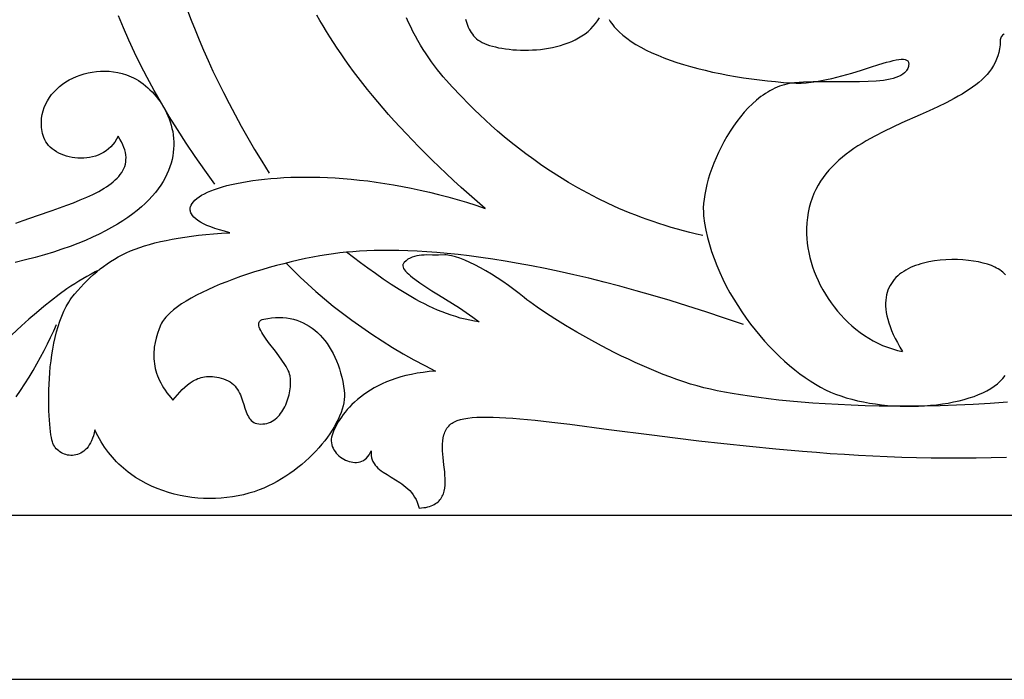
# Model space of a CAD drawing. Extents: x 345 to 1405, y 70 to 2430.
# Drawn here: x 549 to 729, y 1100 to 1220 of the extents above; entities that cross this region are included whole.
import ezdxf

# ---------------------------------------------------------------- set-up
doc = ezdxf.new("R2010")
doc.units = 0
doc.layers.add('Default_Layer', color=1, linetype='CONTINUOUS')

msp = doc.modelspace()

# ---------------------------------------------------------------- linework, layer by layer
at = {"layer": 'Default_Layer'}
for points in [[(425, 1100), (1325, 1100), (1325, 1400), (425, 1400), (425, 1100)], [(455, 1130), (1295, 1130), (1295, 1370), (455, 1370), (455, 1130)]]:
    msp.add_lwpolyline(points, close=True, dxfattribs=at)
for points in [[(579.37, 1222.14), (580.04, 1220.37), (580.75, 1218.57), (581.5, 1216.74), (582.3, 1214.88), (583.14, 1212.99), (584.03, 1211.07), (584.97, 1209.12), (585.95, 1207.13), (586.99, 1205.12), (588.07, 1203.08), (589.21, 1201), (590.39, 1198.9), (591.63, 1196.76), (592.93, 1194.59), (594.27, 1192.39)], [(680.96, 1164.78), (677.48, 1165.97), (674.09, 1167.1), (670.78, 1168.15), (667.56, 1169.15), (664.42, 1170.08), (661.36, 1170.95), (658.38, 1171.76), (655.49, 1172.52), (652.68, 1173.22), (649.94, 1173.86), (647.29, 1174.46), (644.71, 1175), (642.22, 1175.5), (639.79, 1175.94), (637.45, 1176.35), (635.18, 1176.71), (632.98, 1177.03), (630.86, 1177.3), (628.81, 1177.54), (626.83, 1177.75), (624.92, 1177.92), (623.08, 1178.05), (621.32, 1178.16), (619.62, 1178.23), (617.99, 1178.28), (616.42, 1178.3), (614.92, 1178.3), (613.49, 1178.27), (612.12, 1178.22), (610.82, 1178.15), (609.58, 1178.07), (608.4, 1177.97), (607.23, 1177.85), (606.03, 1177.69), (604.8, 1177.51), (603.53, 1177.3), (602.25, 1177.07), (600.94, 1176.81), (599.62, 1176.53), (598.29, 1176.22), (596.95, 1175.89), (595.62, 1175.54), (594.28, 1175.17), (592.95, 1174.78), (591.64, 1174.38), (590.34, 1173.96), (589.05, 1173.52), (587.8, 1173.07), (586.57, 1172.6), (585.37, 1172.13), (584.22, 1171.64), (583.1, 1171.14), (582.03, 1170.64), (581.01, 1170.12), (580.04, 1169.6), (579.14, 1169.07), (578.29, 1168.54), (577.52, 1168.01), (576.81, 1167.47), (576.18, 1166.93), (575.64, 1166.39), (575.39, 1166.12), (575.17, 1165.85), (574.98, 1165.58), (574.8, 1165.32), (574.65, 1165.05), (574.52, 1164.78), (574.19, 1163.97), (573.89, 1163.14), (573.65, 1162.31), (573.45, 1161.48), (573.31, 1160.63), (573.26, 1160.21), (573.23, 1159.78), (573.21, 1159.35), (573.21, 1158.92), (573.23, 1158.49), (573.27, 1158.06), (573.32, 1157.63), (573.39, 1157.19), (573.48, 1156.76), (573.6, 1156.32), (573.73, 1155.88), (573.88, 1155.44), (574.06, 1155), (574.26, 1154.56), (574.48, 1154.11), (574.72, 1153.67), (574.99, 1153.22), (575.28, 1152.78), (575.6, 1152.33), (575.95, 1151.88), (576.32, 1151.43), (576.72, 1150.98), (577.55, 1151.97), (577.98, 1152.45), (578.42, 1152.91), (578.88, 1153.36), (579.36, 1153.77), (579.86, 1154.15), (580.39, 1154.49), (580.67, 1154.64), (580.95, 1154.77), (581.24, 1154.9), (581.54, 1155), (581.85, 1155.1), (582.17, 1155.17), (582.5, 1155.23), (582.84, 1155.28), (583.19, 1155.3), (583.55, 1155.3), (583.92, 1155.28), (584.31, 1155.25), (584.71, 1155.19), (585.12, 1155.1), (585.54, 1154.99), (585.97, 1154.86), (586.41, 1154.7), (586.81, 1154.51), (587.17, 1154.29), (587.5, 1154.06), (587.79, 1153.8), (588.06, 1153.52), (588.3, 1153.22), (588.51, 1152.91), (588.71, 1152.59), (588.88, 1152.26), (589.04, 1151.92), (589.18, 1151.57), (589.43, 1150.87), (589.66, 1150.17), (589.87, 1149.48), (590.1, 1148.83), (590.22, 1148.53), (590.35, 1148.23), (590.5, 1147.96), (590.66, 1147.7), (590.83, 1147.47), (591.03, 1147.26), (591.25, 1147.07), (591.49, 1146.92), (591.76, 1146.79), (592.06, 1146.69), (592.4, 1146.63), (592.76, 1146.61), (593.14, 1146.62), (593.51, 1146.66), (593.86, 1146.73), (594.2, 1146.83), (594.52, 1146.96), (594.83, 1147.12), (595.13, 1147.29), (595.41, 1147.5), (595.68, 1147.72), (595.93, 1147.97), (596.17, 1148.23), (596.4, 1148.51), (596.62, 1148.81), (596.82, 1149.12), (597.01, 1149.44), (597.18, 1149.77), (597.34, 1150.12), (597.49, 1150.47), (597.74, 1151.19), (597.94, 1151.93), (598.08, 1152.67), (598.17, 1153.4), (598.2, 1154.11), (598.19, 1154.79), (598.11, 1155.42), (598.04, 1155.73), (597.93, 1156.06), (597.79, 1156.4), (597.61, 1156.76), (597.4, 1157.12), (597.17, 1157.5), (596.64, 1158.29), (596.06, 1159.09), (595.43, 1159.91), (594.19, 1161.51), (593.63, 1162.28), (593.14, 1163), (592.94, 1163.35), (592.76, 1163.67), (592.61, 1163.98), (592.5, 1164.28), (592.43, 1164.55), (592.4, 1164.8), (592.42, 1165.03), (592.49, 1165.23), (592.54, 1165.33), (592.6, 1165.41), (592.78, 1165.56), (593.02, 1165.68), (593.31, 1165.77), (594.04, 1165.91), (594.75, 1166.01), (595.45, 1166.06), (596.14, 1166.08), (596.81, 1166.05), (597.47, 1165.99), (598.11, 1165.88), (598.74, 1165.74), (599.35, 1165.56), (599.94, 1165.34), (600.52, 1165.09), (601.08, 1164.8), (601.62, 1164.48), (602.14, 1164.12), (602.65, 1163.73), (603.14, 1163.3), (603.61, 1162.85), (604.05, 1162.36), (604.48, 1161.85), (604.89, 1161.3), (605.27, 1160.73), (605.64, 1160.12), (605.98, 1159.49), (606.3, 1158.84), (606.6, 1158.15), (606.88, 1157.45), (607.13, 1156.71), (607.36, 1155.96), (607.56, 1155.18), (607.74, 1154.37), (607.9, 1153.55), (608.02, 1152.71), (608.07, 1152.19), (608.07, 1151.65), (608.03, 1151.09), (607.94, 1150.51), (607.81, 1149.92), (607.64, 1149.32), (607.43, 1148.7), (607.18, 1148.07), (606.89, 1147.44), (606.57, 1146.8), (606.21, 1146.15), (605.82, 1145.5), (605.39, 1144.85), (604.93, 1144.2), (604.45, 1143.55), (603.93, 1142.91), (603.38, 1142.27), (602.8, 1141.64), (602.2, 1141.02), (601.58, 1140.41), (600.93, 1139.81), (600.25, 1139.23), (599.56, 1138.66), (598.84, 1138.11), (598.1, 1137.59), (597.35, 1137.08), (596.58, 1136.6), (595.79, 1136.14), (594.98, 1135.71), (594.16, 1135.3), (593.33, 1134.93), (592.49, 1134.59), (591.56, 1134.26), (590.61, 1133.97), (589.63, 1133.71), (588.63, 1133.5), (587.62, 1133.32), (586.58, 1133.18), (585.53, 1133.08), (584.47, 1133.03), (583.4, 1133.01), (582.32, 1133.04), (581.24, 1133.1), (580.16, 1133.22), (579.08, 1133.37), (578.01, 1133.57), (576.94, 1133.82), (575.88, 1134.11), (574.84, 1134.45), (573.81, 1134.83), (572.8, 1135.27), (571.8, 1135.75), (570.84, 1136.28), (569.89, 1136.86), (568.98, 1137.49), (568.53, 1137.83), (568.09, 1138.18), (567.66, 1138.54), (567.24, 1138.91), (566.83, 1139.3), (566.43, 1139.7), (566.04, 1140.11), (565.65, 1140.54), (565.28, 1140.98), (564.92, 1141.43), (564.57, 1141.9), (564.23, 1142.38), (563.9, 1142.88), (563.59, 1143.38), (563.28, 1143.91), (562.99, 1144.44), (562.71, 1144.99), (562.45, 1145.56), (562.34, 1145), (562.2, 1144.48), (562.04, 1144), (561.86, 1143.56), (561.66, 1143.16), (561.44, 1142.79), (561.21, 1142.46), (560.96, 1142.16), (560.7, 1141.89), (560.43, 1141.66), (560.15, 1141.46), (559.86, 1141.29), (559.57, 1141.15), (559.27, 1141.04), (558.97, 1140.96), (558.66, 1140.91), (558.36, 1140.88), (558.05, 1140.88), (557.75, 1140.9), (557.45, 1140.95), (557.16, 1141.02), (556.88, 1141.11), (556.6, 1141.23), (556.34, 1141.36), (556.08, 1141.52), (555.84, 1141.69), (555.62, 1141.89), (555.41, 1142.1), (555.22, 1142.32), (555.05, 1142.57), (554.9, 1142.82), (554.77, 1143.09), (554.68, 1143.35), (554.59, 1143.7), (554.5, 1144.13), (554.42, 1144.63), (554.26, 1145.85), (554.14, 1147.32), (554.05, 1149), (554.02, 1150.86), (554.02, 1151.84), (554.04, 1152.84), (554.08, 1153.88), (554.14, 1154.93), (554.21, 1155.99), (554.31, 1157.06), (554.44, 1158.14), (554.58, 1159.22), (554.76, 1160.29), (554.96, 1161.35), (555.19, 1162.4), (555.44, 1163.42), (555.73, 1164.42), (556.06, 1165.39), (556.41, 1166.33), (556.8, 1167.23), (557.23, 1168.08), (557.7, 1168.89), (557.94, 1169.27), (558.2, 1169.64), (558.47, 1169.99), (558.75, 1170.33), (559.31, 1170.98), (559.88, 1171.61), (560.45, 1172.21), (561.02, 1172.79), (561.6, 1173.36), (562.19, 1173.9), (562.79, 1174.42), (563.4, 1174.92), (564.02, 1175.4), (564.67, 1175.85), (565.33, 1176.29), (566.01, 1176.71), (566.71, 1177.12), (567.44, 1177.5), (568.2, 1177.86), (568.98, 1178.21), (569.8, 1178.54), (570.65, 1178.85), (571.53, 1179.14), (572.46, 1179.42), (573.42, 1179.68), (574.42, 1179.92), (575.46, 1180.15), (576.55, 1180.37), (577.69, 1180.56), (578.87, 1180.75), (580.11, 1180.91), (581.4, 1181.07), (582.75, 1181.21), (584.15, 1181.33), (585.62, 1181.44), (587.14, 1181.54), (586.14, 1181.8), (585.23, 1182.06), (584.39, 1182.33), (583.62, 1182.61), (582.93, 1182.89), (582.31, 1183.18), (581.77, 1183.48), (581.29, 1183.78), (580.89, 1184.09), (580.55, 1184.39), (580.28, 1184.71), (580.08, 1185.02), (580.01, 1185.18), (579.95, 1185.33), (579.9, 1185.49), (579.88, 1185.65), (579.86, 1185.8), (579.87, 1185.96), (579.89, 1186.12), (579.92, 1186.27), (580.04, 1186.59), (580.21, 1186.89), (580.45, 1187.2), (580.74, 1187.5), (581.09, 1187.8), (581.49, 1188.09), (581.95, 1188.38), (582.46, 1188.65), (583.03, 1188.93), (583.64, 1189.19), (584.31, 1189.44), (585.02, 1189.69), (585.78, 1189.92), (586.59, 1190.14), (587.44, 1190.36), (588.34, 1190.55), (589.28, 1190.74), (590.26, 1190.91), (591.29, 1191.07), (592.35, 1191.21), (593.45, 1191.33), (594.59, 1191.44), (595.77, 1191.53), (596.98, 1191.61), (598.23, 1191.66), (599.51, 1191.69), (600.82, 1191.71), (602.16, 1191.7), (603.53, 1191.67), (604.94, 1191.61), (606.36, 1191.54), (607.82, 1191.44), (609.3, 1191.31), (610.8, 1191.16), (612.33, 1190.99), (613.88, 1190.78), (615.45, 1190.55), (617.04, 1190.29), (618.65, 1190), (620.27, 1189.69), (621.92, 1189.34), (623.57, 1188.96), (625.25, 1188.54), (626.93, 1188.1), (628.63, 1187.62), (630.33, 1187.11), (632.05, 1186.56), (633.78, 1185.98), (632.28, 1187.27), (630.82, 1188.55), (629.4, 1189.82), (628.01, 1191.08), (626.66, 1192.33), (625.35, 1193.57), (624.08, 1194.81), (622.84, 1196.03), (621.63, 1197.24), (620.46, 1198.44), (619.32, 1199.64), (618.22, 1200.82), (617.15, 1201.99), (616.11, 1203.15), (615.11, 1204.3), (614.13, 1205.45), (613.19, 1206.58), (612.28, 1207.7), (611.4, 1208.81), (610.55, 1209.91), (609.72, 1211), (608.93, 1212.07), (608.16, 1213.14), (607.43, 1214.2), (606.72, 1215.24), (606.03, 1216.27), (605.38, 1217.3), (604.75, 1218.31), (604.14, 1219.31), (603.56, 1220.3), (603.01, 1221.27)], [(584.4, 1190.42), (582.55, 1192.94), (580.79, 1195.45), (579.12, 1197.92), (577.53, 1200.37), (576.03, 1202.78), (574.6, 1205.18), (573.26, 1207.54), (571.99, 1209.88), (570.8, 1212.18), (569.68, 1214.46), (568.63, 1216.71), (567.66, 1218.94), (566.75, 1221.13)], [(673.55, 1181.05), (672.37, 1181.31), (671.19, 1181.59), (670.03, 1181.88), (668.89, 1182.19), (667.75, 1182.52), (666.64, 1182.85), (665.53, 1183.2), (664.45, 1183.57), (663.37, 1183.94), (662.31, 1184.33), (661.27, 1184.73), (660.24, 1185.14), (658.22, 1185.99), (656.26, 1186.88), (654.35, 1187.8), (652.51, 1188.76), (650.72, 1189.73), (648.99, 1190.74), (647.32, 1191.76), (645.71, 1192.79), (644.15, 1193.84), (642.66, 1194.89), (641.22, 1195.94), (639.83, 1197), (638.51, 1198.04), (637.25, 1199.08), (636.04, 1200.11), (634.89, 1201.12), (633.81, 1202.1), (632.77, 1203.06), (631.8, 1204), (630.89, 1204.9), (629.24, 1206.59), (627.82, 1208.1), (626.64, 1209.39), (626.11, 1210), (625.58, 1210.64), (625.05, 1211.31), (624.52, 1212.01), (623.99, 1212.73), (623.47, 1213.47), (622.96, 1214.23), (622.46, 1215.01), (621.96, 1215.81), (621.49, 1216.62), (621.03, 1217.44), (620.58, 1218.27), (620.16, 1219.11), (619.75, 1219.95), (619.37, 1220.8)], [(630.2, 1220.54), (630.43, 1219.78), (630.55, 1219.42), (630.69, 1219.07), (630.85, 1218.72), (631.02, 1218.4), (631.21, 1218.08), (631.43, 1217.78), (631.66, 1217.49), (631.92, 1217.22), (632.2, 1216.96), (632.51, 1216.72), (632.85, 1216.5), (633.23, 1216.3), (633.64, 1216.11), (634.09, 1215.93), (634.58, 1215.76), (635.1, 1215.6), (635.65, 1215.46), (636.23, 1215.33), (636.84, 1215.22), (637.48, 1215.12), (638.13, 1215.04), (638.81, 1214.97), (639.5, 1214.92), (640.21, 1214.89), (640.93, 1214.88), (641.66, 1214.88), (642.4, 1214.91), (643.14, 1214.96), (643.88, 1215.03), (644.62, 1215.13), (645.36, 1215.24), (646.09, 1215.39), (646.82, 1215.55), (647.53, 1215.75), (648.23, 1215.96), (648.92, 1216.21), (649.58, 1216.49), (650.23, 1216.79), (650.85, 1217.12), (651.45, 1217.48), (652.02, 1217.88), (652.56, 1218.3), (653.06, 1218.76), (653.53, 1219.25), (653.92, 1219.72), (654.31, 1220.23), (654.68, 1220.77)], [(656.43, 1220.47), (656.63, 1220.14), (656.85, 1219.81), (657.09, 1219.49), (657.35, 1219.16), (657.63, 1218.85), (657.92, 1218.54), (658.24, 1218.23), (658.91, 1217.63), (659.65, 1217.05), (660.45, 1216.48), (661.31, 1215.94), (662.23, 1215.41), (663.21, 1214.9), (664.23, 1214.41), (665.31, 1213.94), (666.43, 1213.49), (667.59, 1213.06), (668.79, 1212.65), (670.03, 1212.26), (671.31, 1211.88), (672.61, 1211.53), (673.95, 1211.2), (675.31, 1210.89), (676.69, 1210.59), (678.1, 1210.32), (679.52, 1210.07), (680.96, 1209.84), (682.41, 1209.63), (683.87, 1209.44), (685.33, 1209.28), (686.8, 1209.13), (688.27, 1209), (689.74, 1208.9), (690.62, 1208.87), (691.52, 1208.88), (692.43, 1208.94), (693.36, 1209.03), (694.29, 1209.16), (695.23, 1209.31), (696.16, 1209.5), (697.1, 1209.71), (698.03, 1209.93), (698.96, 1210.17), (700.77, 1210.69), (702.51, 1211.23), (704.17, 1211.75), (705.71, 1212.24), (707.1, 1212.66), (707.74, 1212.83), (708.33, 1212.98), (708.88, 1213.1), (709.37, 1213.18), (709.81, 1213.22), (710.2, 1213.21), (710.52, 1213.17), (710.66, 1213.12), (710.78, 1213.07), (710.89, 1213), (710.98, 1212.92), (711.05, 1212.82), (711.11, 1212.71), (711.14, 1212.58), (711.16, 1212.44), (711.16, 1212.28), (711.14, 1212.11), (711.1, 1211.9), (711.04, 1211.71), (710.97, 1211.53), (710.88, 1211.36), (710.78, 1211.19), (710.67, 1211.03), (710.54, 1210.88), (710.4, 1210.74), (710.07, 1210.48), (709.7, 1210.25), (709.28, 1210.04), (708.81, 1209.86), (708.3, 1209.71), (707.75, 1209.57), (707.17, 1209.46), (706.54, 1209.37), (705.88, 1209.29), (705.2, 1209.23), (703.74, 1209.14), (702.18, 1209.1), (700.55, 1209.09), (697.15, 1209.1), (695.41, 1209.1), (693.68, 1209.07), (691.96, 1209.01), (691.12, 1208.96), (690.29, 1208.9), (689.82, 1208.85), (689.36, 1208.78), (688.9, 1208.68), (688.45, 1208.57), (688, 1208.43), (687.55, 1208.28), (687.11, 1208.1), (686.67, 1207.91), (686.24, 1207.7), (685.81, 1207.47), (685.39, 1207.22), (684.97, 1206.96), (684.56, 1206.68), (684.16, 1206.39), (683.36, 1205.76), (682.59, 1205.07), (681.84, 1204.34), (681.12, 1203.56), (680.43, 1202.73), (679.76, 1201.88), (679.12, 1200.99), (678.51, 1200.07), (677.93, 1199.13), (677.39, 1198.17), (676.87, 1197.19), (676.39, 1196.21), (675.95, 1195.22), (675.54, 1194.24), (675.16, 1193.25), (674.83, 1192.28), (674.53, 1191.31), (674.28, 1190.37), (674.06, 1189.45), (673.89, 1188.55), (673.76, 1187.68), (673.67, 1186.85), (673.63, 1186.07), (673.64, 1185.32), (673.69, 1184.62), (673.87, 1183.31), (674.11, 1182), (674.41, 1180.7), (674.75, 1179.4), (675.15, 1178.1), (675.6, 1176.82), (676.1, 1175.54), (676.63, 1174.28), (677.21, 1173.04), (677.83, 1171.81), (678.49, 1170.59), (679.19, 1169.4), (679.91, 1168.23), (680.67, 1167.08), (681.45, 1165.96), (682.26, 1164.87), (683.09, 1163.8), (683.95, 1162.76), (684.82, 1161.76), (685.71, 1160.79), (686.62, 1159.85), (687.54, 1158.96), (688.46, 1158.1), (689.4, 1157.29), (690.34, 1156.51), (691.28, 1155.78), (692.22, 1155.1), (693.17, 1154.47), (694.1, 1153.89), (695.04, 1153.36), (695.96, 1152.88), (696.87, 1152.46), (697.8, 1152.08), (698.76, 1151.73), (699.75, 1151.42), (700.77, 1151.13), (701.82, 1150.87), (702.88, 1150.64), (703.97, 1150.45), (705.07, 1150.28), (706.19, 1150.14), (707.31, 1150.02), (708.44, 1149.94), (709.57, 1149.89), (710.71, 1149.86), (711.84, 1149.86), (712.96, 1149.89), (714.07, 1149.95), (715.17, 1150.03), (716.25, 1150.14), (717.31, 1150.28), (718.35, 1150.44), (719.37, 1150.64), (720.35, 1150.85), (721.3, 1151.1), (722.22, 1151.37), (723.1, 1151.66), (723.93, 1151.98), (724.72, 1152.33), (725.46, 1152.7), (726.15, 1153.1), (726.78, 1153.52), (727.36, 1153.96), (727.62, 1154.19), (727.87, 1154.43), (728.34, 1154.93), (728.78, 1155.48)], [(728.63, 1217.87), (728.46, 1217.74), (728.32, 1217.61), (728.19, 1217.46), (728.08, 1217.3), (727.99, 1217.13), (727.93, 1216.95), (727.89, 1216.75), (727.87, 1216.54), (727.84, 1215.83), (727.76, 1215.14), (727.62, 1214.48), (727.45, 1213.84), (727.22, 1213.22), (726.95, 1212.63), (726.64, 1212.05), (726.29, 1211.5), (725.9, 1210.96), (725.47, 1210.45), (725.01, 1209.95), (724.51, 1209.47), (723.98, 1209), (723.42, 1208.54), (722.83, 1208.1), (722.21, 1207.67), (721.56, 1207.25), (720.9, 1206.85), (720.2, 1206.45), (719.49, 1206.05), (718.01, 1205.29), (716.47, 1204.55), (714.88, 1203.81), (713.24, 1203.08), (709.92, 1201.6), (708.26, 1200.83), (706.61, 1200.03), (704.98, 1199.2), (704.19, 1198.76), (703.4, 1198.32), (702.63, 1197.86), (701.88, 1197.39), (701.14, 1196.9), (700.42, 1196.39), (699.72, 1195.87), (699.04, 1195.33), (698.39, 1194.77), (697.76, 1194.19), (697.16, 1193.58), (696.59, 1192.96), (696.04, 1192.31), (695.53, 1191.64), (695.06, 1190.94), (694.61, 1190.22), (694.21, 1189.46), (693.84, 1188.68), (693.51, 1187.87), (693.23, 1187.03), (692.99, 1186.16), (692.79, 1185.26), (692.64, 1184.32), (692.54, 1183.35), (692.48, 1182.34), (692.48, 1181.3), (692.52, 1180.46), (692.6, 1179.62), (692.72, 1178.76), (692.88, 1177.91), (693.08, 1177.05), (693.31, 1176.19), (693.58, 1175.34), (693.89, 1174.48), (694.23, 1173.63), (694.61, 1172.79), (695.01, 1171.96), (695.46, 1171.13), (695.93, 1170.32), (696.44, 1169.53), (696.97, 1168.75), (697.54, 1167.99), (698.13, 1167.25), (698.75, 1166.53), (699.4, 1165.83), (700.08, 1165.17), (700.78, 1164.52), (701.51, 1163.91), (702.27, 1163.33), (703.05, 1162.79), (703.85, 1162.28), (704.67, 1161.8), (705.51, 1161.37), (706.38, 1160.98), (707.27, 1160.63), (708.17, 1160.32), (709.1, 1160.06), (710.04, 1159.85)], [(548.02, 1183.3), (549.32, 1183.78), (551.99, 1184.7), (554.67, 1185.62), (555.99, 1186.08), (557.3, 1186.55), (558.56, 1187.03), (559.79, 1187.52), (560.97, 1188.02), (562.09, 1188.55), (563.15, 1189.09), (563.65, 1189.37), (564.13, 1189.65), (564.58, 1189.94), (565.02, 1190.24), (565.43, 1190.55), (565.82, 1190.86), (566.18, 1191.18), (566.51, 1191.51), (566.82, 1191.84), (567.1, 1192.19), (567.35, 1192.54), (567.56, 1192.9), (567.75, 1193.28), (567.9, 1193.66), (568.02, 1194.05), (568.1, 1194.46), (568.14, 1194.87), (568.15, 1195.3), (568.12, 1195.74), (568.04, 1196.19), (567.93, 1196.65), (567.77, 1197.13), (567.57, 1197.62), (567.33, 1198.12), (567.04, 1198.64), (566.7, 1199.17), (566.41, 1198.61), (566.09, 1198.1), (565.74, 1197.64), (565.35, 1197.21), (564.94, 1196.84), (564.5, 1196.5), (564.04, 1196.2), (563.56, 1195.94), (563.06, 1195.72), (562.56, 1195.54), (562.03, 1195.39), (561.5, 1195.28), (560.97, 1195.2), (560.43, 1195.16), (559.89, 1195.15), (559.35, 1195.17), (558.82, 1195.22), (558.29, 1195.3), (557.77, 1195.4), (557.27, 1195.54), (556.78, 1195.7), (556.3, 1195.89), (555.85, 1196.1), (555.42, 1196.33), (555.02, 1196.59), (554.64, 1196.86), (554.3, 1197.16), (553.99, 1197.48), (553.71, 1197.81), (553.47, 1198.17), (553.28, 1198.53), (553.12, 1198.92), (553.01, 1199.29), (552.91, 1199.65), (552.83, 1200.02), (552.77, 1200.38), (552.73, 1200.74), (552.7, 1201.09), (552.68, 1201.44), (552.68, 1201.79), (552.7, 1202.14), (552.73, 1202.48), (552.83, 1203.15), (552.99, 1203.8), (553.21, 1204.43), (553.47, 1205.05), (553.79, 1205.64), (554.15, 1206.21), (554.55, 1206.76), (555, 1207.28), (555.48, 1207.77), (556, 1208.23), (556.56, 1208.67), (557.15, 1209.07), (557.76, 1209.44), (558.41, 1209.78), (559.08, 1210.08), (559.77, 1210.34), (560.49, 1210.56), (561.22, 1210.75), (561.96, 1210.89), (562.72, 1210.99), (563.49, 1211.05), (564.27, 1211.06), (565.06, 1211.02), (565.85, 1210.94), (566.64, 1210.8), (567.43, 1210.62), (568.21, 1210.38), (568.66, 1210.22), (569.1, 1210.03), (569.54, 1209.81), (569.99, 1209.57), (570.42, 1209.31), (570.86, 1209.02), (571.28, 1208.71), (571.71, 1208.37), (572.12, 1208.02), (572.52, 1207.64), (572.92, 1207.25), (573.3, 1206.83), (573.67, 1206.4), (574.02, 1205.95), (574.36, 1205.48), (574.68, 1204.99), (574.99, 1204.49), (575.28, 1203.98), (575.55, 1203.44), (575.79, 1202.9), (576.02, 1202.34), (576.22, 1201.77), (576.39, 1201.19), (576.54, 1200.6), (576.67, 1200), (576.76, 1199.39), (576.83, 1198.77), (576.87, 1198.14), (576.87, 1197.5), (576.84, 1196.86), (576.78, 1196.21), (576.68, 1195.56), (576.55, 1194.9), (576.38, 1194.24), (576.17, 1193.58), (575.92, 1192.91), (575.62, 1192.24), (575.29, 1191.57), (574.91, 1190.9), (574.49, 1190.23), (574.02, 1189.56), (573.51, 1188.9), (572.95, 1188.23), (572.33, 1187.57), (571.67, 1186.91), (570.96, 1186.26), (570.19, 1185.62), (569.37, 1184.97), (568.49, 1184.34), (567.56, 1183.71), (566.57, 1183.1), (565.52, 1182.49), (564.41, 1181.89), (563.24, 1181.3), (562.01, 1180.72), (560.71, 1180.15), (559.35, 1179.6), (557.92, 1179.05), (556.43, 1178.53), (554.87, 1178.01), (553.23, 1177.52), (551.53, 1177.03), (549.76, 1176.57), (547.91, 1176.12)], [(729.23, 1150.58), (726.04, 1150.37), (722.92, 1150.2), (719.87, 1150.06), (716.89, 1149.96), (713.99, 1149.9), (711.17, 1149.87), (708.43, 1149.87), (705.76, 1149.9), (703.18, 1149.95), (700.67, 1150.04), (698.26, 1150.15), (695.92, 1150.28), (693.67, 1150.43), (691.51, 1150.6), (689.43, 1150.78), (687.45, 1150.99), (685.55, 1151.2), (683.75, 1151.43), (682.04, 1151.67), (680.42, 1151.92), (678.9, 1152.17), (677.48, 1152.43), (676.15, 1152.69), (674.93, 1152.95), (673.74, 1153.24), (672.53, 1153.56), (671.3, 1153.92), (670.06, 1154.31), (668.81, 1154.74), (667.54, 1155.2), (666.27, 1155.68), (665, 1156.19), (663.73, 1156.73), (662.45, 1157.28), (661.19, 1157.85), (659.93, 1158.43), (658.68, 1159.03), (657.45, 1159.64), (655.03, 1160.88), (652.71, 1162.14), (650.5, 1163.39), (648.42, 1164.62), (646.51, 1165.8), (644.78, 1166.92), (643.25, 1167.96), (641.95, 1168.9), (641.4, 1169.32), (640.91, 1169.71), (639.98, 1170.46), (639.01, 1171.2), (638.01, 1171.93), (636.99, 1172.63), (635.96, 1173.31), (634.93, 1173.96), (633.9, 1174.57), (632.89, 1175.14), (631.9, 1175.66), (630.94, 1176.12), (630.03, 1176.53), (629.16, 1176.87), (628.36, 1177.14), (627.62, 1177.34), (627.27, 1177.41), (626.95, 1177.45), (626.65, 1177.48), (626.37, 1177.48), (625.22, 1177.46), (624.13, 1177.47), (623.11, 1177.48), (622.62, 1177.47), (622.15, 1177.45), (621.7, 1177.4), (621.26, 1177.33), (620.84, 1177.23), (620.43, 1177.09), (620.04, 1176.92), (619.66, 1176.7), (619.31, 1176.44), (618.96, 1176.12), (618.88, 1176.03), (618.82, 1175.93), (618.77, 1175.83), (618.74, 1175.73), (618.73, 1175.62), (618.73, 1175.51), (618.77, 1175.28), (618.87, 1175.04), (619.03, 1174.79), (619.23, 1174.52), (619.49, 1174.25), (619.79, 1173.96), (620.13, 1173.66), (620.51, 1173.36), (620.93, 1173.04), (621.86, 1172.38), (622.91, 1171.68), (624.05, 1170.95), (625.25, 1170.2), (627.78, 1168.62), (629.06, 1167.8), (630.32, 1166.97), (631.53, 1166.13), (632.68, 1165.28), (631.81, 1165.41), (630.94, 1165.57), (630.09, 1165.76), (629.23, 1165.97), (628.39, 1166.22), (627.55, 1166.48), (626.72, 1166.77), (625.9, 1167.09), (625.08, 1167.42), (624.27, 1167.77), (623.47, 1168.14), (622.67, 1168.53), (621.88, 1168.94), (621.1, 1169.36), (619.56, 1170.24), (618.05, 1171.16), (616.58, 1172.11), (615.13, 1173.09), (613.72, 1174.08), (612.34, 1175.07), (610.99, 1176.06), (608.4, 1177.97)], [(728.87, 1173.87), (728.62, 1174.1), (728.36, 1174.33), (728.09, 1174.54), (727.81, 1174.74), (727.52, 1174.92), (727.22, 1175.1), (726.91, 1175.26), (726.28, 1175.54), (725.56, 1175.79), (724.77, 1176.01), (723.92, 1176.21), (723.01, 1176.37), (722.06, 1176.5), (721.07, 1176.59), (720.05, 1176.65), (719.01, 1176.66), (717.97, 1176.62), (716.91, 1176.55), (715.87, 1176.42), (714.84, 1176.24), (714.34, 1176.13), (713.84, 1176), (713.35, 1175.87), (712.87, 1175.71), (712.4, 1175.55), (711.94, 1175.37), (711.5, 1175.17), (711.07, 1174.96), (710.65, 1174.73), (710.25, 1174.48), (709.87, 1174.22), (709.5, 1173.95), (709.16, 1173.65), (708.83, 1173.34), (708.53, 1173.01), (708.25, 1172.66), (707.99, 1172.29), (707.76, 1171.91), (707.55, 1171.51), (707.37, 1171.08), (707.22, 1170.64), (707.1, 1170.18), (707.01, 1169.7), (706.95, 1169.2), (706.92, 1168.67), (706.93, 1168.13), (706.97, 1167.56), (707.05, 1166.98), (707.16, 1166.37), (707.32, 1165.74), (707.51, 1165.08), (707.74, 1164.41), (708.01, 1163.71), (708.33, 1162.98), (708.69, 1162.24), (709.09, 1161.47), (709.54, 1160.67), (710.04, 1159.85)], [(597.43, 1176), (598.66, 1174.72), (599.97, 1173.43), (601.37, 1172.12), (602.85, 1170.8), (604.4, 1169.48), (606.02, 1168.16), (607.69, 1166.85), (609.43, 1165.55), (611.22, 1164.27), (613.05, 1163.02), (614.92, 1161.79), (616.83, 1160.6), (618.77, 1159.44), (620.74, 1158.34), (622.72, 1157.28), (624.72, 1156.28), (623.55, 1156.18), (622.42, 1156.05), (621.34, 1155.88), (620.3, 1155.68), (619.3, 1155.46), (618.35, 1155.2), (617.44, 1154.92), (616.57, 1154.62), (615.73, 1154.29), (614.94, 1153.95), (614.19, 1153.58), (613.47, 1153.2), (612.79, 1152.8), (612.14, 1152.38), (611.53, 1151.96), (610.96, 1151.52), (610.42, 1151.08), (609.91, 1150.63), (609.43, 1150.17), (608.99, 1149.72), (608.57, 1149.25), (608.19, 1148.79), (607.83, 1148.34), (607.5, 1147.88), (607.2, 1147.43), (606.93, 1146.99), (606.68, 1146.55), (606.46, 1146.13), (606.26, 1145.72), (606.08, 1145.32), (605.8, 1144.57), (605.7, 1144.22), (605.64, 1143.87), (605.63, 1143.52), (605.66, 1143.18), (605.73, 1142.84), (605.83, 1142.51), (605.97, 1142.19), (606.13, 1141.89), (606.33, 1141.6), (606.55, 1141.32), (606.79, 1141.05), (607.05, 1140.81), (607.33, 1140.58), (607.63, 1140.37), (607.94, 1140.19), (608.26, 1140.02), (608.59, 1139.89), (608.93, 1139.77), (609.27, 1139.69), (609.61, 1139.63), (609.95, 1139.61), (610.28, 1139.61), (610.62, 1139.65), (610.94, 1139.72), (611.25, 1139.83), (611.55, 1139.98), (611.83, 1140.17), (612.1, 1140.4), (612.34, 1140.66), (612.56, 1140.98), (612.76, 1141.33), (612.93, 1141.74), (612.91, 1141.28), (612.94, 1140.86), (613.01, 1140.46), (613.12, 1140.09), (613.27, 1139.75), (613.46, 1139.42), (613.67, 1139.12), (613.91, 1138.84), (614.18, 1138.57), (614.48, 1138.31), (614.79, 1138.07), (615.13, 1137.83), (615.84, 1137.37), (616.6, 1136.92), (617.38, 1136.45), (618.16, 1135.95), (618.54, 1135.69), (618.92, 1135.41), (619.29, 1135.11), (619.64, 1134.79), (619.98, 1134.45), (620.3, 1134.08), (620.6, 1133.69), (620.88, 1133.28), (621.13, 1132.82), (621.35, 1132.34), (621.55, 1131.82), (621.71, 1131.26), (622.14, 1131.29), (622.54, 1131.34), (622.92, 1131.4), (623.28, 1131.48), (623.61, 1131.57), (623.92, 1131.68), (624.21, 1131.8), (624.47, 1131.93), (624.72, 1132.07), (624.95, 1132.23), (625.15, 1132.4), (625.34, 1132.58), (625.51, 1132.77), (625.67, 1132.97), (625.81, 1133.18), (625.93, 1133.41), (626.04, 1133.64), (626.13, 1133.88), (626.28, 1134.38), (626.38, 1134.91), (626.44, 1135.47), (626.46, 1136.05), (626.45, 1136.66), (626.42, 1137.27), (626.37, 1137.9), (626.24, 1139.18), (626.1, 1140.47), (626.04, 1141.11), (626, 1141.74), (625.98, 1142.36), (625.99, 1142.96), (626.03, 1143.54), (626.11, 1144.1), (626.24, 1144.64), (626.32, 1144.89), (626.41, 1145.14), (626.52, 1145.38), (626.65, 1145.61), (626.79, 1145.83), (626.94, 1146.05), (627.11, 1146.25), (627.31, 1146.44), (627.51, 1146.62), (627.74, 1146.79), (627.94, 1146.92), (628.17, 1147.04), (628.41, 1147.15), (628.66, 1147.25), (629.24, 1147.43), (629.89, 1147.58), (630.6, 1147.7), (631.39, 1147.78), (632.25, 1147.84), (633.18, 1147.88), (634.18, 1147.88), (635.24, 1147.86), (636.36, 1147.82), (637.55, 1147.75), (638.8, 1147.66), (640.12, 1147.56), (642.92, 1147.29), (645.95, 1146.95), (649.21, 1146.56), (656.34, 1145.64), (664.24, 1144.62), (668.46, 1144.09), (672.83, 1143.56), (677.37, 1143.04), (682.04, 1142.54), (686.85, 1142.07), (691.78, 1141.64), (694.29, 1141.45), (696.83, 1141.26), (699.4, 1141.09), (701.99, 1140.94), (704.6, 1140.81), (707.24, 1140.69), (709.9, 1140.59), (712.57, 1140.52), (715.27, 1140.46), (717.99, 1140.43), (720.72, 1140.42), (723.47, 1140.44), (726.23, 1140.49), (729.01, 1140.56)], [(563.27, 1174.77), (562.51, 1174.39), (561.75, 1173.99), (561, 1173.57), (560.25, 1173.14), (559.51, 1172.7), (558.78, 1172.23), (558.06, 1171.76), (557.34, 1171.27), (555.92, 1170.24), (554.52, 1169.17), (553.14, 1168.06), (551.77, 1166.91), (550.41, 1165.74), (549.06, 1164.53), (546.38, 1162.06)], [(548.06, 1151.56), (548.88, 1152.76), (549.67, 1153.97), (550.43, 1155.19), (551.16, 1156.4), (551.86, 1157.61), (552.53, 1158.82), (553.18, 1160.03), (553.79, 1161.23), (554.37, 1162.43), (554.93, 1163.61), (555.46, 1164.78)]]:
    msp.add_lwpolyline(points, dxfattribs=at)

doc.saveas('drawing.dxf')
